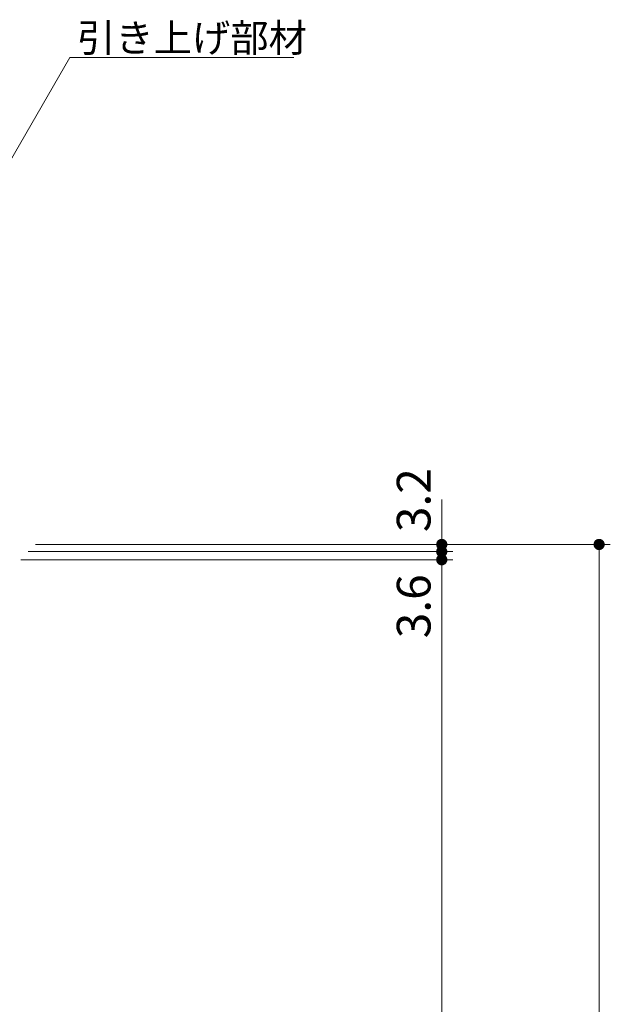
# Model space of a CAD drawing. Units: millimetres. Extents: x -1633 to 1918, y -1377 to 1335.
# Drawn here: x -445 to -182, y 484 to 922 of the extents above; entities that cross this region are included whole.
import ezdxf

# ---------------------------------------------------------------- set-up
doc = ezdxf.new("R2010")
doc.units = ezdxf.units.MM
doc.header["$LTSCALE"] = 5
doc.layers.add('E-4', color=7, linetype='Continuous')
doc.layers.add('E-5', color=7, linetype='Continuous')
doc.styles.add('ＭＳ ゴシック', font='txt', dxfattribs={"height": 1})

msp = doc.modelspace()

# ---------------------------------------------------------------- linework, layer by layer
at = {"layer": 'E-4', "color": 7, "linetype": 'Continuous', "lineweight": 9}
for p, q in [((-256.75, 685.49), (-256.75, 708.69)), ((-437.55, 688.69), (-181.74, 688.69)), ((-186.74, 98.69), (-186.74, 688.69)), ((-440.75, 685.49), (-251.75, 685.49)), ((-256.75, 101.89), (-256.75, 685.49)), ((-444.05, 681.89), (-251.75, 681.89))]:
    msp.add_line(p, q, dxfattribs=at)
for points in [[(-256.75, 688.69), (-259.2, 689.16), (-259.24, 688.85), (-259.2, 689.16)], [(-256.75, 688.69), (-259.24, 688.85), (-259.24, 688.53), (-259.24, 688.85)], [(-256.75, 688.69), (-259.24, 688.53), (-259.2, 688.22), (-259.24, 688.53)], [(-256.75, 688.69), (-259.12, 689.46), (-259.2, 689.16), (-259.12, 689.46)], [(-256.75, 688.69), (-259.2, 688.22), (-259.12, 687.92), (-259.2, 688.22)], [(-256.75, 688.69), (-259.01, 689.75), (-259.12, 689.46), (-259.01, 689.75)], [(-256.75, 688.69), (-259.12, 687.92), (-259.01, 687.63), (-259.12, 687.92)], [(-256.75, 688.69), (-258.86, 690.03), (-259.01, 689.75), (-258.86, 690.03)], [(-256.75, 688.69), (-259.01, 687.63), (-258.86, 687.35), (-259.01, 687.63)], [(-256.75, 688.69), (-258.67, 690.28), (-258.86, 690.03), (-258.67, 690.28)], [(-256.75, 688.69), (-258.86, 687.35), (-258.67, 687.1), (-258.86, 687.35)], [(-256.75, 688.69), (-258.46, 690.51), (-258.67, 690.28), (-258.46, 690.51)], [(-256.75, 688.69), (-258.67, 687.1), (-258.46, 686.87), (-258.67, 687.1)], [(-256.75, 688.69), (-258.22, 690.71), (-258.46, 690.51), (-258.22, 690.71)], [(-256.75, 688.69), (-258.46, 686.87), (-258.22, 686.67), (-258.46, 686.87)], [(-256.75, 685.49), (-258.22, 687.51), (-258.46, 687.31), (-258.22, 687.51)], [(-256.75, 685.49), (-258.22, 687.51), (-258.46, 687.31), (-258.22, 687.51)], [(-256.75, 688.69), (-257.95, 690.88), (-258.22, 690.71), (-257.95, 690.88)], [(-256.75, 688.69), (-258.22, 686.67), (-257.95, 686.5), (-258.22, 686.67)], [(-256.75, 685.49), (-257.95, 687.68), (-258.22, 687.51), (-257.95, 687.68)], [(-256.75, 685.49), (-257.95, 687.68), (-258.22, 687.51), (-257.95, 687.68)], [(-256.75, 688.69), (-257.67, 691.01), (-257.95, 690.88), (-257.67, 691.01)], [(-256.75, 688.69), (-257.95, 686.5), (-257.67, 686.37), (-257.95, 686.5)], [(-256.75, 685.49), (-257.67, 687.81), (-257.95, 687.68), (-257.67, 687.81)], [(-256.75, 685.49), (-257.67, 687.81), (-257.95, 687.68), (-257.67, 687.81)], [(-256.75, 688.69), (-257.37, 691.11), (-257.67, 691.01), (-257.37, 691.11)], [(-256.75, 688.69), (-257.67, 686.37), (-257.37, 686.27), (-257.67, 686.37)], [(-256.75, 685.49), (-257.37, 687.91), (-257.67, 687.81), (-257.37, 687.91)], [(-256.75, 685.49), (-257.37, 687.91), (-257.67, 687.81), (-257.37, 687.91)], [(-256.75, 688.69), (-257.06, 691.17), (-257.37, 691.11), (-257.06, 691.17)], [(-256.75, 688.69), (-257.37, 686.27), (-257.06, 686.21), (-257.37, 686.27)], [(-256.75, 685.49), (-257.06, 687.97), (-257.37, 687.91), (-257.06, 687.97)], [(-256.75, 685.49), (-257.06, 687.97), (-257.37, 687.91), (-257.06, 687.97)], [(-256.75, 688.69), (-256.75, 691.19), (-257.06, 691.17), (-256.75, 691.19)], [(-256.75, 688.69), (-257.06, 686.21), (-256.75, 686.19), (-257.06, 686.21)], [(-256.75, 685.49), (-256.75, 687.99), (-257.06, 687.97), (-256.75, 687.99)], [(-256.75, 685.49), (-256.75, 687.99), (-257.06, 687.97), (-256.75, 687.99)], [(-256.75, 688.69), (-256.43, 691.17), (-256.75, 691.19), (-256.43, 691.17)], [(-256.75, 688.69), (-256.12, 691.11), (-256.43, 691.17), (-256.12, 691.11)], [(-256.75, 688.69), (-255.83, 691.01), (-256.12, 691.11), (-255.83, 691.01)], [(-256.75, 688.69), (-255.54, 690.88), (-255.83, 691.01), (-255.54, 690.88)], [(-256.75, 688.69), (-255.28, 690.71), (-255.54, 690.88), (-255.28, 690.71)], [(-256.75, 688.69), (-255.03, 690.51), (-255.28, 690.71), (-255.03, 690.51)], [(-256.75, 688.69), (-254.82, 690.28), (-255.03, 690.51), (-254.82, 690.28)], [(-256.75, 688.69), (-254.63, 690.03), (-254.82, 690.28), (-254.63, 690.03)], [(-256.75, 688.69), (-254.48, 689.75), (-254.63, 690.03), (-254.48, 689.75)], [(-256.75, 688.69), (-254.37, 689.46), (-254.48, 689.75), (-254.37, 689.46)], [(-256.75, 688.69), (-254.29, 689.16), (-254.37, 689.46), (-254.29, 689.16)], [(-256.75, 688.69), (-254.25, 688.85), (-254.29, 689.16), (-254.25, 688.85)], [(-256.75, 688.69), (-254.25, 688.53), (-254.25, 688.85), (-254.25, 688.53)], [(-256.75, 688.69), (-256.75, 686.19), (-256.43, 686.21), (-256.75, 686.19)], [(-256.75, 688.69), (-256.43, 686.21), (-256.12, 686.27), (-256.43, 686.21)], [(-256.75, 688.69), (-256.12, 686.27), (-255.83, 686.37), (-256.12, 686.27)], [(-256.75, 688.69), (-255.83, 686.37), (-255.54, 686.5), (-255.83, 686.37)], [(-256.75, 688.69), (-255.54, 686.5), (-255.28, 686.67), (-255.54, 686.5)], [(-256.75, 688.69), (-255.28, 686.67), (-255.03, 686.87), (-255.28, 686.67)], [(-256.75, 688.69), (-255.03, 686.87), (-254.82, 687.1), (-255.03, 686.87)], [(-256.75, 688.69), (-254.82, 687.1), (-254.63, 687.35), (-254.82, 687.1)], [(-256.75, 688.69), (-254.63, 687.35), (-254.48, 687.63), (-254.63, 687.35)], [(-256.75, 688.69), (-254.48, 687.63), (-254.37, 687.92), (-254.48, 687.63)], [(-256.75, 688.69), (-254.37, 687.92), (-254.29, 688.22), (-254.37, 687.92)], [(-256.75, 688.69), (-254.29, 688.22), (-254.25, 688.53), (-254.29, 688.22)], [(-256.75, 685.49), (-256.43, 687.97), (-256.75, 687.99), (-256.43, 687.97)], [(-256.75, 685.49), (-256.43, 687.97), (-256.75, 687.99), (-256.43, 687.97)], [(-256.75, 685.49), (-256.12, 687.91), (-256.43, 687.97), (-256.12, 687.91)], [(-256.75, 685.49), (-256.12, 687.91), (-256.43, 687.97), (-256.12, 687.91)], [(-256.75, 685.49), (-255.83, 687.81), (-256.12, 687.91), (-255.83, 687.81)], [(-256.75, 685.49), (-255.83, 687.81), (-256.12, 687.91), (-255.83, 687.81)], [(-256.75, 685.49), (-255.54, 687.68), (-255.83, 687.81), (-255.54, 687.68)], [(-256.75, 685.49), (-255.54, 687.68), (-255.83, 687.81), (-255.54, 687.68)], [(-256.75, 685.49), (-255.28, 687.51), (-255.54, 687.68), (-255.28, 687.51)], [(-256.75, 685.49), (-255.28, 687.51), (-255.54, 687.68), (-255.28, 687.51)], [(-256.75, 685.49), (-255.03, 687.31), (-255.28, 687.51), (-255.03, 687.31)], [(-256.75, 685.49), (-255.03, 687.31), (-255.28, 687.51), (-255.03, 687.31)], [(-186.74, 688.69), (-189.19, 689.16), (-189.23, 688.85), (-189.19, 689.16)], [(-186.74, 688.69), (-189.23, 688.85), (-189.23, 688.53), (-189.23, 688.85)], [(-186.74, 688.69), (-189.23, 688.53), (-189.19, 688.22), (-189.23, 688.53)], [(-186.74, 688.69), (-189.11, 689.46), (-189.19, 689.16), (-189.11, 689.46)], [(-186.74, 688.69), (-189.19, 688.22), (-189.11, 687.92), (-189.19, 688.22)], [(-186.74, 688.69), (-189, 689.75), (-189.11, 689.46), (-189, 689.75)], [(-186.74, 688.69), (-189.11, 687.92), (-189, 687.63), (-189.11, 687.92)], [(-186.74, 688.69), (-188.85, 690.03), (-189, 689.75), (-188.85, 690.03)], [(-186.74, 688.69), (-189, 687.63), (-188.85, 687.35), (-189, 687.63)], [(-186.74, 688.69), (-188.66, 690.28), (-188.85, 690.03), (-188.66, 690.28)], [(-186.74, 688.69), (-188.85, 687.35), (-188.66, 687.1), (-188.85, 687.35)], [(-186.74, 688.69), (-188.45, 690.51), (-188.66, 690.28), (-188.45, 690.51)], [(-186.74, 688.69), (-188.66, 687.1), (-188.45, 686.87), (-188.66, 687.1)], [(-186.74, 688.69), (-188.21, 690.71), (-188.45, 690.51), (-188.21, 690.71)], [(-186.74, 688.69), (-188.45, 686.87), (-188.21, 686.67), (-188.45, 686.87)], [(-186.74, 688.69), (-187.94, 690.88), (-188.21, 690.71), (-187.94, 690.88)], [(-186.74, 688.69), (-188.21, 686.67), (-187.94, 686.5), (-188.21, 686.67)], [(-186.74, 688.69), (-187.66, 691.01), (-187.94, 690.88), (-187.66, 691.01)], [(-186.74, 688.69), (-187.94, 686.5), (-187.66, 686.37), (-187.94, 686.5)], [(-186.74, 688.69), (-187.36, 691.11), (-187.66, 691.01), (-187.36, 691.11)], [(-186.74, 688.69), (-187.66, 686.37), (-187.36, 686.27), (-187.66, 686.37)], [(-186.74, 688.69), (-187.05, 691.17), (-187.36, 691.11), (-187.05, 691.17)], [(-186.74, 688.69), (-187.36, 686.27), (-187.05, 686.21), (-187.36, 686.27)], [(-186.74, 688.69), (-186.74, 691.19), (-187.05, 691.17), (-186.74, 691.19)], [(-186.74, 688.69), (-187.05, 686.21), (-186.74, 686.19), (-187.05, 686.21)], [(-186.74, 688.69), (-186.42, 691.17), (-186.74, 691.19), (-186.42, 691.17)], [(-186.74, 688.69), (-186.11, 691.11), (-186.42, 691.17), (-186.11, 691.11)], [(-186.74, 688.69), (-185.82, 691.01), (-186.11, 691.11), (-185.82, 691.01)], [(-186.74, 688.69), (-185.53, 690.88), (-185.82, 691.01), (-185.53, 690.88)], [(-186.74, 688.69), (-185.27, 690.71), (-185.53, 690.88), (-185.27, 690.71)], [(-186.74, 688.69), (-185.02, 690.51), (-185.27, 690.71), (-185.02, 690.51)], [(-186.74, 688.69), (-184.81, 690.28), (-185.02, 690.51), (-184.81, 690.28)], [(-186.74, 688.69), (-184.63, 690.03), (-184.81, 690.28), (-184.63, 690.03)], [(-186.74, 688.69), (-184.47, 689.75), (-184.63, 690.03), (-184.47, 689.75)], [(-186.74, 688.69), (-184.36, 689.46), (-184.47, 689.75), (-184.36, 689.46)], [(-186.74, 688.69), (-184.28, 689.16), (-184.36, 689.46), (-184.28, 689.16)], [(-186.74, 688.69), (-184.24, 688.85), (-184.28, 689.16), (-184.24, 688.85)], [(-186.74, 688.69), (-184.24, 688.53), (-184.24, 688.85), (-184.24, 688.53)], [(-186.74, 688.69), (-186.74, 686.19), (-186.42, 686.21), (-186.74, 686.19)], [(-186.74, 688.69), (-186.42, 686.21), (-186.11, 686.27), (-186.42, 686.21)], [(-186.74, 688.69), (-186.11, 686.27), (-185.82, 686.37), (-186.11, 686.27)], [(-186.74, 688.69), (-185.82, 686.37), (-185.53, 686.5), (-185.82, 686.37)], [(-186.74, 688.69), (-185.53, 686.5), (-185.27, 686.67), (-185.53, 686.5)], [(-186.74, 688.69), (-185.27, 686.67), (-185.02, 686.87), (-185.27, 686.67)], [(-186.74, 688.69), (-185.02, 686.87), (-184.81, 687.1), (-185.02, 686.87)], [(-186.74, 688.69), (-184.81, 687.1), (-184.63, 687.35), (-184.81, 687.1)], [(-186.74, 688.69), (-184.63, 687.35), (-184.47, 687.63), (-184.63, 687.35)], [(-186.74, 688.69), (-184.47, 687.63), (-184.36, 687.92), (-184.47, 687.63)], [(-186.74, 688.69), (-184.36, 687.92), (-184.28, 688.22), (-184.36, 687.92)], [(-186.74, 688.69), (-184.28, 688.22), (-184.24, 688.53), (-184.28, 688.22)], [(-256.75, 685.49), (-259.2, 685.96), (-259.24, 685.65), (-259.2, 685.96)], [(-256.75, 685.49), (-259.2, 685.96), (-259.24, 685.65), (-259.2, 685.96)], [(-256.75, 685.49), (-259.24, 685.65), (-259.24, 685.33), (-259.24, 685.65)], [(-256.75, 685.49), (-259.24, 685.65), (-259.24, 685.33), (-259.24, 685.65)], [(-256.75, 685.49), (-259.24, 685.33), (-259.2, 685.02), (-259.24, 685.33)], [(-256.75, 685.49), (-259.24, 685.33), (-259.2, 685.02), (-259.24, 685.33)], [(-256.75, 685.49), (-259.12, 686.26), (-259.2, 685.96), (-259.12, 686.26)], [(-256.75, 685.49), (-259.12, 686.26), (-259.2, 685.96), (-259.12, 686.26)], [(-256.75, 685.49), (-259.2, 685.02), (-259.12, 684.72), (-259.2, 685.02)], [(-256.75, 685.49), (-259.2, 685.02), (-259.12, 684.72), (-259.2, 685.02)], [(-256.75, 685.49), (-259.01, 686.55), (-259.12, 686.26), (-259.01, 686.55)], [(-256.75, 685.49), (-259.01, 686.55), (-259.12, 686.26), (-259.01, 686.55)], [(-256.75, 685.49), (-259.12, 684.72), (-259.01, 684.43), (-259.12, 684.72)], [(-256.75, 685.49), (-259.12, 684.72), (-259.01, 684.43), (-259.12, 684.72)], [(-256.75, 681.89), (-259.01, 682.95), (-259.12, 682.66), (-259.01, 682.95)], [(-256.75, 681.89), (-259.01, 682.95), (-259.12, 682.66), (-259.01, 682.95)], [(-256.75, 685.49), (-258.86, 686.83), (-259.01, 686.55), (-258.86, 686.83)], [(-256.75, 685.49), (-258.86, 686.83), (-259.01, 686.55), (-258.86, 686.83)], [(-256.75, 685.49), (-259.01, 684.43), (-258.86, 684.15), (-259.01, 684.43)], [(-256.75, 685.49), (-259.01, 684.43), (-258.86, 684.15), (-259.01, 684.43)], [(-256.75, 681.89), (-258.86, 683.23), (-259.01, 682.95), (-258.86, 683.23)], [(-256.75, 681.89), (-258.86, 683.23), (-259.01, 682.95), (-258.86, 683.23)], [(-256.75, 685.49), (-258.67, 687.08), (-258.86, 686.83), (-258.67, 687.08)], [(-256.75, 685.49), (-258.67, 687.08), (-258.86, 686.83), (-258.67, 687.08)], [(-256.75, 685.49), (-258.86, 684.15), (-258.67, 683.9), (-258.86, 684.15)], [(-256.75, 685.49), (-258.86, 684.15), (-258.67, 683.9), (-258.86, 684.15)], [(-256.75, 681.89), (-258.67, 683.48), (-258.86, 683.23), (-258.67, 683.48)], [(-256.75, 681.89), (-258.67, 683.48), (-258.86, 683.23), (-258.67, 683.48)], [(-256.75, 685.49), (-258.46, 687.31), (-258.67, 687.08), (-258.46, 687.31)], [(-256.75, 685.49), (-258.46, 687.31), (-258.67, 687.08), (-258.46, 687.31)], [(-256.75, 685.49), (-258.67, 683.9), (-258.46, 683.67), (-258.67, 683.9)], [(-256.75, 685.49), (-258.67, 683.9), (-258.46, 683.67), (-258.67, 683.9)], [(-256.75, 681.89), (-258.46, 683.71), (-258.67, 683.48), (-258.46, 683.71)], [(-256.75, 681.89), (-258.46, 683.71), (-258.67, 683.48), (-258.46, 683.71)], [(-256.75, 685.49), (-258.46, 683.67), (-258.22, 683.47), (-258.46, 683.67)], [(-256.75, 685.49), (-258.46, 683.67), (-258.22, 683.47), (-258.46, 683.67)], [(-256.75, 681.89), (-258.22, 683.91), (-258.46, 683.71), (-258.22, 683.91)], [(-256.75, 681.89), (-258.22, 683.91), (-258.46, 683.71), (-258.22, 683.91)], [(-256.75, 685.49), (-258.22, 683.47), (-257.95, 683.3), (-258.22, 683.47)], [(-256.75, 685.49), (-258.22, 683.47), (-257.95, 683.3), (-258.22, 683.47)], [(-256.75, 681.89), (-257.95, 684.08), (-258.22, 683.91), (-257.95, 684.08)], [(-256.75, 681.89), (-257.95, 684.08), (-258.22, 683.91), (-257.95, 684.08)], [(-256.75, 685.49), (-257.95, 683.3), (-257.67, 683.17), (-257.95, 683.3)], [(-256.75, 685.49), (-257.95, 683.3), (-257.67, 683.17), (-257.95, 683.3)], [(-256.75, 681.89), (-257.67, 684.21), (-257.95, 684.08), (-257.67, 684.21)], [(-256.75, 681.89), (-257.67, 684.21), (-257.95, 684.08), (-257.67, 684.21)], [(-256.75, 685.49), (-257.67, 683.17), (-257.37, 683.07), (-257.67, 683.17)], [(-256.75, 685.49), (-257.67, 683.17), (-257.37, 683.07), (-257.67, 683.17)], [(-256.75, 681.89), (-257.37, 684.31), (-257.67, 684.21), (-257.37, 684.31)], [(-256.75, 681.89), (-257.37, 684.31), (-257.67, 684.21), (-257.37, 684.31)], [(-256.75, 685.49), (-257.37, 683.07), (-257.06, 683.01), (-257.37, 683.07)], [(-256.75, 685.49), (-257.37, 683.07), (-257.06, 683.01), (-257.37, 683.07)], [(-256.75, 681.89), (-257.06, 684.37), (-257.37, 684.31), (-257.06, 684.37)], [(-256.75, 681.89), (-257.06, 684.37), (-257.37, 684.31), (-257.06, 684.37)], [(-256.75, 685.49), (-257.06, 683.01), (-256.75, 682.99), (-257.06, 683.01)], [(-256.75, 685.49), (-257.06, 683.01), (-256.75, 682.99), (-257.06, 683.01)], [(-256.75, 681.89), (-256.75, 684.39), (-257.06, 684.37), (-256.75, 684.39)], [(-256.75, 681.89), (-256.75, 684.39), (-257.06, 684.37), (-256.75, 684.39)], [(-256.75, 685.49), (-254.82, 687.08), (-255.03, 687.31), (-254.82, 687.08)], [(-256.75, 685.49), (-254.82, 687.08), (-255.03, 687.31), (-254.82, 687.08)], [(-256.75, 685.49), (-254.63, 686.83), (-254.82, 687.08), (-254.63, 686.83)], [(-256.75, 685.49), (-254.63, 686.83), (-254.82, 687.08), (-254.63, 686.83)], [(-256.75, 685.49), (-254.48, 686.55), (-254.63, 686.83), (-254.48, 686.55)], [(-256.75, 685.49), (-254.48, 686.55), (-254.63, 686.83), (-254.48, 686.55)], [(-256.75, 685.49), (-254.37, 686.26), (-254.48, 686.55), (-254.37, 686.26)], [(-256.75, 685.49), (-254.37, 686.26), (-254.48, 686.55), (-254.37, 686.26)], [(-256.75, 685.49), (-254.29, 685.96), (-254.37, 686.26), (-254.29, 685.96)], [(-256.75, 685.49), (-254.29, 685.96), (-254.37, 686.26), (-254.29, 685.96)], [(-256.75, 685.49), (-254.25, 685.65), (-254.29, 685.96), (-254.25, 685.65)], [(-256.75, 685.49), (-254.25, 685.65), (-254.29, 685.96), (-254.25, 685.65)], [(-256.75, 685.49), (-254.25, 685.33), (-254.25, 685.65), (-254.25, 685.33)], [(-256.75, 685.49), (-254.25, 685.33), (-254.25, 685.65), (-254.25, 685.33)], [(-256.75, 685.49), (-256.75, 682.99), (-256.43, 683.01), (-256.75, 682.99)], [(-256.75, 685.49), (-256.43, 683.01), (-256.12, 683.07), (-256.43, 683.01)], [(-256.75, 685.49), (-256.12, 683.07), (-255.83, 683.17), (-256.12, 683.07)], [(-256.75, 685.49), (-255.83, 683.17), (-255.54, 683.3), (-255.83, 683.17)], [(-256.75, 685.49), (-255.54, 683.3), (-255.28, 683.47), (-255.54, 683.3)], [(-256.75, 685.49), (-255.28, 683.47), (-255.03, 683.67), (-255.28, 683.47)], [(-256.75, 685.49), (-255.03, 683.67), (-254.82, 683.9), (-255.03, 683.67)], [(-256.75, 685.49), (-254.82, 683.9), (-254.63, 684.15), (-254.82, 683.9)], [(-256.75, 685.49), (-254.63, 684.15), (-254.48, 684.43), (-254.63, 684.15)], [(-256.75, 685.49), (-254.48, 684.43), (-254.37, 684.72), (-254.48, 684.43)], [(-256.75, 685.49), (-254.37, 684.72), (-254.29, 685.02), (-254.37, 684.72)], [(-256.75, 685.49), (-254.29, 685.02), (-254.25, 685.33), (-254.29, 685.02)], [(-256.75, 685.49), (-256.75, 682.99), (-256.43, 683.01), (-256.75, 682.99)], [(-256.75, 685.49), (-256.43, 683.01), (-256.12, 683.07), (-256.43, 683.01)], [(-256.75, 685.49), (-256.12, 683.07), (-255.83, 683.17), (-256.12, 683.07)], [(-256.75, 685.49), (-255.83, 683.17), (-255.54, 683.3), (-255.83, 683.17)], [(-256.75, 685.49), (-255.54, 683.3), (-255.28, 683.47), (-255.54, 683.3)], [(-256.75, 685.49), (-255.28, 683.47), (-255.03, 683.67), (-255.28, 683.47)], [(-256.75, 685.49), (-255.03, 683.67), (-254.82, 683.9), (-255.03, 683.67)], [(-256.75, 685.49), (-254.82, 683.9), (-254.63, 684.15), (-254.82, 683.9)], [(-256.75, 685.49), (-254.63, 684.15), (-254.48, 684.43), (-254.63, 684.15)], [(-256.75, 685.49), (-254.48, 684.43), (-254.37, 684.72), (-254.48, 684.43)], [(-256.75, 685.49), (-254.37, 684.72), (-254.29, 685.02), (-254.37, 684.72)], [(-256.75, 685.49), (-254.29, 685.02), (-254.25, 685.33), (-254.29, 685.02)], [(-256.75, 681.89), (-256.43, 684.37), (-256.75, 684.39), (-256.43, 684.37)], [(-256.75, 681.89), (-256.43, 684.37), (-256.75, 684.39), (-256.43, 684.37)], [(-256.75, 681.89), (-256.12, 684.31), (-256.43, 684.37), (-256.12, 684.31)], [(-256.75, 681.89), (-256.12, 684.31), (-256.43, 684.37), (-256.12, 684.31)], [(-256.75, 681.89), (-255.83, 684.21), (-256.12, 684.31), (-255.83, 684.21)], [(-256.75, 681.89), (-255.83, 684.21), (-256.12, 684.31), (-255.83, 684.21)], [(-256.75, 681.89), (-255.54, 684.08), (-255.83, 684.21), (-255.54, 684.08)], [(-256.75, 681.89), (-255.54, 684.08), (-255.83, 684.21), (-255.54, 684.08)], [(-256.75, 681.89), (-255.28, 683.91), (-255.54, 684.08), (-255.28, 683.91)], [(-256.75, 681.89), (-255.28, 683.91), (-255.54, 684.08), (-255.28, 683.91)], [(-256.75, 681.89), (-255.03, 683.71), (-255.28, 683.91), (-255.03, 683.71)], [(-256.75, 681.89), (-255.03, 683.71), (-255.28, 683.91), (-255.03, 683.71)], [(-256.75, 681.89), (-254.82, 683.48), (-255.03, 683.71), (-254.82, 683.48)], [(-256.75, 681.89), (-254.82, 683.48), (-255.03, 683.71), (-254.82, 683.48)], [(-256.75, 681.89), (-254.63, 683.23), (-254.82, 683.48), (-254.63, 683.23)], [(-256.75, 681.89), (-254.63, 683.23), (-254.82, 683.48), (-254.63, 683.23)], [(-256.75, 681.89), (-254.48, 682.95), (-254.63, 683.23), (-254.48, 682.95)], [(-256.75, 681.89), (-254.48, 682.95), (-254.63, 683.23), (-254.48, 682.95)], [(-256.75, 681.89), (-254.37, 682.66), (-254.48, 682.95), (-254.37, 682.66)], [(-256.75, 681.89), (-254.37, 682.66), (-254.48, 682.95), (-254.37, 682.66)], [(-256.75, 681.89), (-259.2, 682.36), (-259.24, 682.05), (-259.2, 682.36)], [(-256.75, 681.89), (-259.2, 682.36), (-259.24, 682.05), (-259.2, 682.36)], [(-256.75, 681.89), (-259.24, 682.05), (-259.24, 681.73), (-259.24, 682.05)], [(-256.75, 681.89), (-259.24, 682.05), (-259.24, 681.73), (-259.24, 682.05)], [(-256.75, 681.89), (-259.24, 681.73), (-259.2, 681.42), (-259.24, 681.73)], [(-256.75, 681.89), (-259.24, 681.73), (-259.2, 681.42), (-259.24, 681.73)], [(-256.75, 681.89), (-259.12, 682.66), (-259.2, 682.36), (-259.12, 682.66)], [(-256.75, 681.89), (-259.12, 682.66), (-259.2, 682.36), (-259.12, 682.66)], [(-256.75, 681.89), (-259.2, 681.42), (-259.12, 681.12), (-259.2, 681.42)], [(-256.75, 681.89), (-259.2, 681.42), (-259.12, 681.12), (-259.2, 681.42)], [(-256.75, 681.89), (-259.12, 681.12), (-259.01, 680.83), (-259.12, 681.12)], [(-256.75, 681.89), (-259.12, 681.12), (-259.01, 680.83), (-259.12, 681.12)], [(-256.75, 681.89), (-259.01, 680.83), (-258.86, 680.55), (-259.01, 680.83)], [(-256.75, 681.89), (-259.01, 680.83), (-258.86, 680.55), (-259.01, 680.83)], [(-256.75, 681.89), (-258.86, 680.55), (-258.67, 680.3), (-258.86, 680.55)], [(-256.75, 681.89), (-258.86, 680.55), (-258.67, 680.3), (-258.86, 680.55)], [(-256.75, 681.89), (-258.67, 680.3), (-258.46, 680.07), (-258.67, 680.3)], [(-256.75, 681.89), (-258.67, 680.3), (-258.46, 680.07), (-258.67, 680.3)], [(-256.75, 681.89), (-258.46, 680.07), (-258.22, 679.87), (-258.46, 680.07)], [(-256.75, 681.89), (-258.46, 680.07), (-258.22, 679.87), (-258.46, 680.07)], [(-256.75, 681.89), (-258.22, 679.87), (-257.95, 679.7), (-258.22, 679.87)], [(-256.75, 681.89), (-258.22, 679.87), (-257.95, 679.7), (-258.22, 679.87)], [(-256.75, 681.89), (-257.95, 679.7), (-257.67, 679.57), (-257.95, 679.7)], [(-256.75, 681.89), (-257.95, 679.7), (-257.67, 679.57), (-257.95, 679.7)], [(-256.75, 681.89), (-257.67, 679.57), (-257.37, 679.47), (-257.67, 679.57)], [(-256.75, 681.89), (-257.67, 679.57), (-257.37, 679.47), (-257.67, 679.57)], [(-256.75, 681.89), (-257.37, 679.47), (-257.06, 679.41), (-257.37, 679.47)], [(-256.75, 681.89), (-257.37, 679.47), (-257.06, 679.41), (-257.37, 679.47)], [(-256.75, 681.89), (-257.06, 679.41), (-256.75, 679.39), (-257.06, 679.41)], [(-256.75, 681.89), (-257.06, 679.41), (-256.75, 679.39), (-257.06, 679.41)], [(-256.75, 681.89), (-254.29, 682.36), (-254.37, 682.66), (-254.29, 682.36)], [(-256.75, 681.89), (-254.29, 682.36), (-254.37, 682.66), (-254.29, 682.36)], [(-256.75, 681.89), (-254.25, 682.05), (-254.29, 682.36), (-254.25, 682.05)], [(-256.75, 681.89), (-254.25, 682.05), (-254.29, 682.36), (-254.25, 682.05)], [(-256.75, 681.89), (-254.25, 681.73), (-254.25, 682.05), (-254.25, 681.73)], [(-256.75, 681.89), (-254.25, 681.73), (-254.25, 682.05), (-254.25, 681.73)], [(-256.75, 681.89), (-256.75, 679.39), (-256.43, 679.41), (-256.75, 679.39)], [(-256.75, 681.89), (-256.43, 679.41), (-256.12, 679.47), (-256.43, 679.41)], [(-256.75, 681.89), (-256.12, 679.47), (-255.83, 679.57), (-256.12, 679.47)], [(-256.75, 681.89), (-255.83, 679.57), (-255.54, 679.7), (-255.83, 679.57)], [(-256.75, 681.89), (-255.54, 679.7), (-255.28, 679.87), (-255.54, 679.7)], [(-256.75, 681.89), (-255.28, 679.87), (-255.03, 680.07), (-255.28, 679.87)], [(-256.75, 681.89), (-255.03, 680.07), (-254.82, 680.3), (-255.03, 680.07)], [(-256.75, 681.89), (-254.82, 680.3), (-254.63, 680.55), (-254.82, 680.3)], [(-256.75, 681.89), (-254.63, 680.55), (-254.48, 680.83), (-254.63, 680.55)], [(-256.75, 681.89), (-254.48, 680.83), (-254.37, 681.12), (-254.48, 680.83)], [(-256.75, 681.89), (-254.37, 681.12), (-254.29, 681.42), (-254.37, 681.12)], [(-256.75, 681.89), (-254.29, 681.42), (-254.25, 681.73), (-254.29, 681.42)], [(-256.75, 681.89), (-256.75, 679.39), (-256.43, 679.41), (-256.75, 679.39)], [(-256.75, 681.89), (-256.43, 679.41), (-256.12, 679.47), (-256.43, 679.41)], [(-256.75, 681.89), (-256.12, 679.47), (-255.83, 679.57), (-256.12, 679.47)], [(-256.75, 681.89), (-255.83, 679.57), (-255.54, 679.7), (-255.83, 679.57)], [(-256.75, 681.89), (-255.54, 679.7), (-255.28, 679.87), (-255.54, 679.7)], [(-256.75, 681.89), (-255.28, 679.87), (-255.03, 680.07), (-255.28, 679.87)], [(-256.75, 681.89), (-255.03, 680.07), (-254.82, 680.3), (-255.03, 680.07)], [(-256.75, 681.89), (-254.82, 680.3), (-254.63, 680.55), (-254.82, 680.3)], [(-256.75, 681.89), (-254.63, 680.55), (-254.48, 680.83), (-254.63, 680.55)], [(-256.75, 681.89), (-254.48, 680.83), (-254.37, 681.12), (-254.48, 680.83)], [(-256.75, 681.89), (-254.37, 681.12), (-254.29, 681.42), (-254.37, 681.12)], [(-256.75, 681.89), (-254.29, 681.42), (-254.25, 681.73), (-254.29, 681.42)]]:
    msp.add_solid(points, dxfattribs=at)
at = {"layer": 'E-5', "color": 7, "linetype": 'Continuous', "lineweight": 9}
for p, q in [((-546.8, 689.52), (-422.28, 905.2)), ((-422.28, 905.2), (-322.55, 905.2))]:
    msp.add_line(p, q, dxfattribs=at)

# ---------------------------------------------------------------- texts
at = {"layer": 'E-4', "color": 2, "linetype": 'Continuous', "lineweight": 9, "style": 'ＭＳ ゴシック'}
for s, p in [('3.2', (-261.74, 694.18)), ('3.6', (-261.74, 647))]:
    msp.add_text(s, height=15.011, rotation=90, dxfattribs=at).set_placement(p)
at = {"layer": 'E-5', "color": 2, "linetype": 'Continuous', "lineweight": 9, "style": 'ＭＳ ゴシック'}
msp.add_text('引き上げ部材', height=12.497, dxfattribs=at).set_placement((-419.05, 907.7))

doc.saveas('drawing.dxf')
